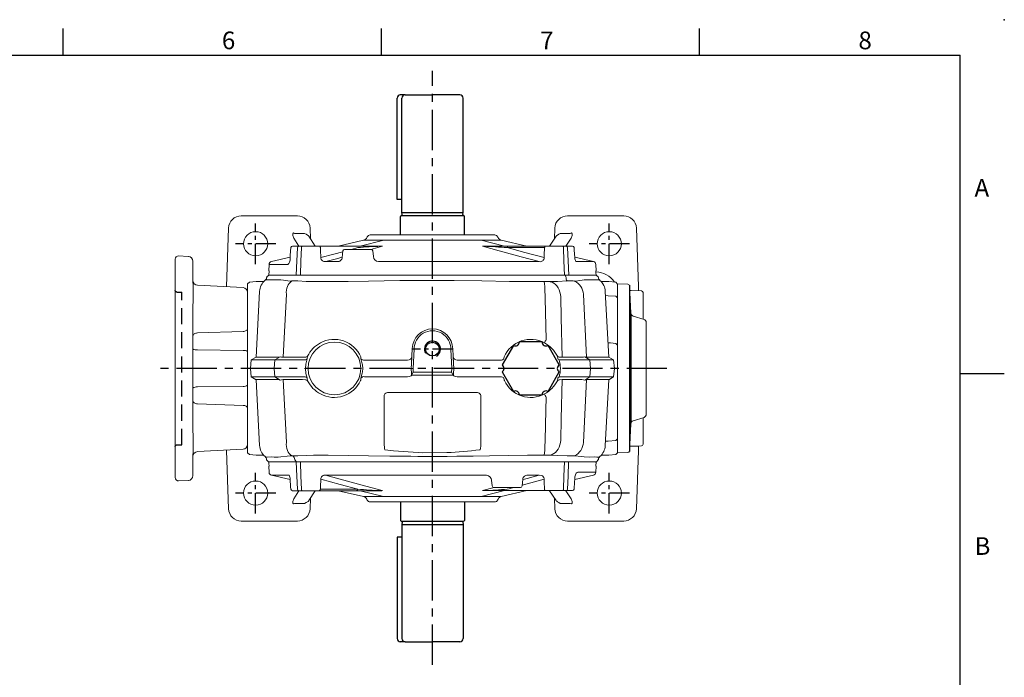
# Model space of a CAD drawing. Extents: x -38 to 1686, y -22 to 1078.
# Drawn here: x 927 to 1540, y 669 to 1078 of the extents above; entities that cross this region are included whole.
import ezdxf
from ezdxf.enums import TextEntityAlignment as Align

# ---------------------------------------------------------------- set-up
doc = ezdxf.new("R2010")
doc.units = 0
doc.header["$LTSCALE"] = 20
doc.header["$MEASUREMENT"] = 0
doc.linetypes.add('CENTER', pattern=[2, 1.25, -0.25, 0.25, -0.25])
doc.linetypes.add('HIDDEN', pattern=[0.375, 0.25, -0.125])
doc.layers.get('0').update_dxf_attribs({"linetype": 'CONTINUOUS'})
for name, color, linetype in [('CEN', 2, 'CENTER'), ('DIM', 3, 'CONTINUOUS'), ('HAT', 1, 'CONTINUOUS'), ('HID', 6, 'HIDDEN'), ('MAIN', 7, 'CONTINUOUS'), ('THIN', 1, 'CONTINUOUS')]:
    doc.layers.add(name, color=color, linetype=linetype)
doc.styles.add('ATTDEF', font='txt')
doc.styles.get("Standard").update_dxf_attribs({"font": 'SIMPLEX.SHX'})

# ---------------------------------------------------------------- blocks, each defined once
blk = doc.blocks.new('A$C4939374E')
at = {"layer": 'HAT'}
blk.add_point((3.46, 52.49), dxfattribs=at)
at = {"layer": 'MAIN'}
for p, q in [((13.96, 104.18), (13.96, 0.81)), ((12.96, 18.54), (12.96, 86.44))]:
    blk.add_line(p, q, dxfattribs=at)
at = {"layer": 'MAIN', "linetype": 'Continuous', "lineweight": 15}
for p, q in [((14.89, 104.87), (21.46, 104.98)), ((21.46, 104.98), (21.46, 0)), ((5.46, 83.12), (5.46, 99.67)), ((13.04, 86.88), (13.91, 103.92)), ((3.46, 23.96), (3.46, 81.03)), ((4.86, 82.93), (11.64, 85.07)), ((11.64, 19.91), (4.86, 22.05)), ((5.46, 5.32), (5.46, 21.86)), ((13.91, 1.06), (13.04, 18.1)), ((21.46, 0), (14.89, 0.11))]:
    blk.add_line(p, q, dxfattribs=at)
at = {"layer": 'MAIN', "linetype": 'Continuous', "lineweight": 15, "flags": 128}
for points in [[(13.75, 100.89), (12.96, 100.87), (6.43, 100.67)], [(6.43, 4.32), (8.61, 4.25), (13.75, 4.09)]]:
    blk.add_lwpolyline(points, dxfattribs=at)
at = {"layer": 'MAIN', "linetype": 'Continuous', "lineweight": 15}
for centre, radius, start, end in [((14.91, 103.87), 1, 91, 177.06433), ((6.46, 99.67), 1, 91.75727, 180), ((11.04, 86.98), 2, 287.52557, 357.06433), ((5.46, 81.03), 2, 107.52557, 180), ((5.46, 23.96), 2, 180, 252.47443), ((11.04, 18), 2, 2.93567, 72.47443), ((6.46, 5.32), 1, 180, 268.24273), ((14.91, 1.11), 1, 182.93567, 269)]:
    blk.add_arc(centre, radius, start, end, dxfattribs=at)
blk = doc.blocks.new('A$C2F2517A2')
at = {"color": 7, "linetype": 'Continuous', "lineweight": 15}
for p, q in [((6.59, 203.51), (2.72, 203.71)), ((11.11, 190.41), (8.44, 201.95)), ((0, 184.02), (0, 186.58)), ((18, 188.9), (18, 184.99)), ((18, 184.99), (18, 182.93)), ((18, 182.93), (18, 173.35)), ((17.09, 148.36), (17.09, 171.59)), ((18, 173.35), (18, 172.29)), ((18, 172.29), (18, 149.07)), ((21.67, 144.68), (18, 160.57)), ((18, 149.07), (18, 133.44)), ((21.72, 132.21), (18, 146.75)), ((23.85, 142.4), (23.33, 142.64)), ((25, 140.58), (25, 63.13)), ((16, 63.46), (17.98, 70.67)), ((18, 56.97), (21.72, 71.5)), ((18, 70.28), (18, 54.65)), ((11.54, 65.06), (15.1, 64.68)), ((16, 63.69), (16, 62.5)), ((16, 62.5), (16, 47.8)), ((23.33, 61.08), (23.85, 61.32)), ((18, 43.14), (21.67, 59.03)), ((18, 54.65), (18, 31.43)), ((15.1, 46.08), (11, 45.64)), ((16, 47.8), (16, 47.07)), ((8.41, 42.85), (8.4, 35.42)), ((18, 31.43), (18, 30.37)), ((18, 30.37), (18, 20.78)), ((18, 20.78), (18, 18.72)), ((18, 18.72), (18, 14.82)), ((8.44, 1.76), (11.11, 13.31)), ((18, 14.82), (18, 14.78)), ((2.72, 0), (6.59, 0.2))]:
    blk.add_line(p, q, dxfattribs=at)
at = {"color": 7, "linetype": 'Continuous', "lineweight": 15, "flags": 128}
for points in [[(2.7, 0.24), (0, 0.1), (0, 203.59)], [(0.5, 203.59), (1.02, 203.56), (2.7, 203.47)], [(2.72, 203.71), (2.72, 203.69), (2.7, 203.47)], [(8.44, 201.95), (8.44, 201.68), (8.43, 200.77), (8.43, 199.25), (8.42, 197.03), (8.41, 194.17), (8.4, 190.98)], [(17.13, 189.96), (15.57, 190.07), (10.87, 190.42)], [(0, 186.58), (8.96, 186.23), (17.05, 185.9)], [(17.05, 183.33), (8.96, 183.66), (0, 184.02)], [(18, 182.93), (17.98, 183.01), (17.93, 183.08), (17.84, 183.15), (17.73, 183.21), (17.58, 183.26), (17.42, 183.3), (17.24, 183.32), (17.05, 183.33)], [(18, 172.29), (17.98, 172.16), (17.93, 172.03), (17.85, 171.92), (17.74, 171.81), (17.6, 171.72), (17.44, 171.66), (17.27, 171.61), (17.09, 171.59)], [(8.4, 168.29), (8.41, 160.4), (8.41, 152.41), (8.42, 144.29), (8.43, 136.08), (8.43, 125), (8.44, 113.83), (8.44, 102.64), (8.44, 91.12), (8.43, 79.62), (8.43, 68.21)], [(17.98, 133.05), (15.16, 143.29), (11.44, 156.97), (8.4, 168.29)], [(10.89, 171.28), (14.12, 159.29), (17.09, 148.36)], [(18, 149.07), (17.98, 148.94), (17.93, 148.81), (17.85, 148.69), (17.74, 148.59), (17.6, 148.5), (17.44, 148.43), (17.27, 148.39), (17.09, 148.36)], [(21.67, 143.78), (21.67, 144.46), (21.67, 144.68)], [(21.69, 141.19), (21.68, 142.12), (21.68, 142.69), (21.67, 143.78)], [(21.72, 132.21), (21.72, 132.21), (21.71, 134.9), (21.7, 137.33), (21.69, 139.41), (21.69, 141.19)], [(21.69, 118.89), (21.69, 122.5), (21.7, 125.97), (21.71, 129.2), (21.72, 132.21), (21.72, 132.21)], [(21.67, 110.64), (21.68, 114.81), (21.69, 118.89)], [(21.67, 101.86), (21.67, 106.27), (21.67, 110.64)], [(21.67, 93.08), (21.67, 97.45), (21.67, 101.86)], [(21.69, 84.83), (21.68, 87.21), (21.68, 88.89), (21.67, 93.08)], [(21.72, 71.5), (21.72, 71.5), (21.71, 74.49), (21.7, 77.74), (21.69, 81.18), (21.69, 84.83)], [(21.69, 62.53), (21.69, 64.28), (21.7, 66.39), (21.71, 68.79), (21.72, 71.5), (21.72, 71.5)], [(21.67, 59.93), (21.68, 61.02), (21.69, 62.53)], [(17.09, 55.35), (16.78, 54.23), (16, 51.35)], [(21.67, 59.03), (21.67, 59.26), (21.67, 59.93)], [(8.4, 35.42), (10.4, 42.88), (11.11, 45.5)], [(14.56, 46.02), (13.08, 40.56), (10.89, 32.43)], [(8.4, 35.42), (8.52, 34.26), (8.87, 33.46), (9.01, 33.27), (9.59, 32.76), (9.74, 32.67), (10.6, 32.44), (10.89, 32.43)], [(18, 31.43), (17.98, 31.56), (17.93, 31.68), (17.85, 31.8), (17.74, 31.9), (17.6, 31.99), (17.44, 32.06), (17.27, 32.11), (17.09, 32.13)], [(0, 19.69), (8.96, 20.05), (17.05, 20.38)], [(18, 20.78), (17.98, 20.71), (17.93, 20.63), (17.84, 20.56), (17.73, 20.51), (17.58, 20.46), (17.42, 20.42), (17.24, 20.39), (17.05, 20.38)], [(17.05, 17.81), (8.96, 17.49), (0, 17.14)], [(6.54, 11.52), (6.65, 11.89), (7.17, 12.41), (8.08, 12.86), (9.35, 13.22), (10.87, 13.29)], [(10.87, 13.29), (12.44, 13.41), (17.13, 13.76)], [(6.59, 0.22), (6.59, 0.2), (6.59, 0.54), (6.59, 1.47), (6.58, 3.02), (6.57, 5.23), (6.56, 8.07), (6.54, 11.52)], [(2.72, 0), (2.72, 0.03), (2.7, 0.24)]]:
    blk.add_lwpolyline(points, dxfattribs=at)
at = {"color": 7, "linetype": 'Continuous', "lineweight": 15}
for centre, radius, start, end in [((6.49, 201.51), 2, 12.65188, 86.92047), ((10.94, 196.53), 6.1, 245.42681, 269.36798), ((17, 188.96), 1, 359.83204, 85.67385), ((17, 188.96), 1, 359.87093, 85.47581), ((17.05, 184.94), 0.961, 8.95744, 89.89635), ((10.86, 168.81), 2.52, 89.25263, 191.94118), ((-390.33, 115.99), 408.7, 2.5088, 4.54251), ((24.59, 145.36), 3, 193.0082, 245), ((23, 140.58), 2, 0, 65), ((16.23, 133.31), 1.77, 350.22726, 4.26417), ((11.86, 68.49), 3.44, 184.6854, 264.72417), ((-293.91, 81.93), 312.13, 355.11475, 357.74443), ((15.68, 70.35), 2.32, 358.17682, 7.89309), ((15, 63.69), 1, 0, 84), ((23, 63.13), 2, 295, 0), ((24.59, 58.36), 3, 115, 166.9918), ((11.1, 42.93), 2.72, 92.23519, 186.8446), ((15, 47.07), 1, 276, 0), ((17.05, 18.77), 0.961, 270.10365, 351.04256), ((17, 14.75), 1, 274.29668, 0), ((17, 14.75), 1, 274.42904, 0.16212), ((6.49, 2.2), 2, 273.03597, 347.34955)]:
    blk.add_arc(centre, radius, start, end, dxfattribs=at)
for centre, major_axis, ratio, start_param, end_param in [((-0.19, -0.14), (204.01, 0), 0.998626, 1.567406, 1.569857), ((-656.02, 0.32), (2701.9, 167.56), 0.049347, 1.315964, 1.318329), ((-656.02, 203.39), (2701.9, -167.56), 0.049347, 4.964856, 4.967222), ((-0.19, 203.86), (204.01, 0), 0.998626, 4.713329, 4.71578)]:
    blk.add_ellipse(centre, major_axis=major_axis, ratio=ratio, start_param=start_param, end_param=end_param, dxfattribs=at)
blk = doc.blocks.new('PA01')
at = {"layer": 'MAIN', "flags": 128}
for points in [[(-10.78, 14.33), (-17.8, 2.17)], [(7.03, 16.5), (-7.03, 16.5)], [(17.8, 2.17), (10.78, 14.33)], [(-17.8, -2.17), (-10.78, -14.33)], [(10.78, -14.33), (17.8, -2.17)], [(-7.03, -16.5), (7.03, -16.5)]]:
    blk.add_lwpolyline(points, dxfattribs=at)
at = {"layer": 'MAIN'}
for centre, start, end in [((-9.53, 16.5), 240, 0), ((9.53, 16.5), 180, 300), ((-19.05, 0), 300, 60), ((19.05, 0), 120, 240), ((-9.53, -16.5), 0, 120), ((9.53, -16.5), 60, 180)]:
    blk.add_arc(centre, 2.5, start, end, dxfattribs=at)
blk = doc.blocks.new('M10')
at = {"layer": 'MAIN'}
blk.add_circle((0, 0), 4.25, dxfattribs=at)
at = {"layer": 'THIN'}
blk.add_arc((0, 0), 5, 300.0912, 210, dxfattribs=at)
blk = doc.blocks.new('A$C5AD05A94')
at = {"layer": 'CEN'}
for p, q in [((156.87, 0), (156.87, 369.24)), ((302.71, 184.28), (-16.03, 184.28))]:
    blk.add_line(p, q, dxfattribs=at)
at = {"layer": 'CEN', "ltscale": 0.5}
for p, q in [((46.87, 249.19), (46.87, 274.41)), ((266.87, 249.19), (266.87, 274.41)), ((59.47, 261.79), (34.27, 261.79)), ((279.47, 261.79), (254.27, 261.79)), ((169.47, 196.28), (144.27, 196.28)), ((46.87, 94.19), (46.87, 119.41)), ((266.87, 94.19), (266.87, 119.41)), ((59.47, 106.79), (34.27, 106.79)), ((279.47, 106.79), (254.27, 106.79))]:
    blk.add_line(p, q, dxfattribs=at)
at = {"layer": 'MAIN', "color": 7, "linetype": 'Continuous', "lineweight": 15}
for p, q in [((72.82, 279.19), (37.91, 279.19)), ((275.82, 279.19), (240.91, 279.19)), ((30.01, 271.56), (28.75, 235.22)), ((80.95, 264.93), (80.72, 271.56)), ((233.01, 271.56), (232.78, 264.93)), ((284.99, 235.22), (283.72, 271.56)), ((73.81, 260.28), (70.56, 265.27)), ((77.25, 268.27), (71.14, 268.27)), ((83.98, 260.28), (79.92, 266.5)), ((233.81, 266.51), (229.75, 260.28)), ((242.59, 268.27), (236.49, 268.27)), ((243.18, 265.27), (239.92, 260.28)), ((53.73, 241.3), (53.67, 240.87)), ((53.67, 240.87), (53.79, 240.87)), ((55.04, 242.29), (53.73, 241.3)), ((55.04, 242.29), (72.49, 242.29)), ((69.24, 242.29), (74.45, 242.29)), ((72.49, 242.29), (74.35, 242.29)), ((74.35, 242.29), (239.39, 242.29)), ((239.39, 242.29), (239.92, 241.3)), ((239.39, 242.29), (241.24, 242.29)), ((239.97, 240.87), (239.92, 241.3)), ((241.24, 242.29), (258.69, 242.29)), ((260.01, 241.3), (258.69, 242.29)), ((260.07, 240.87), (260.01, 241.3)), ((42.96, 237.88), (41.87, 236.79)), ((41.87, 228.18), (41.87, 236.79)), ((47.19, 238.25), (42.96, 237.88)), ((51.93, 238.29), (48.02, 238.29)), ((69.28, 238.65), (69.92, 238.7)), ((82.95, 238.3), (83.82, 238.29)), ((83.82, 238.29), (84.75, 238.29)), ((84.75, 238.29), (87.54, 238.29)), ((87.54, 238.29), (91.94, 238.29)), ((91.94, 238.29), (94, 238.3)), ((221.8, 238.29), (226.19, 238.29)), ((226.19, 238.29), (228.99, 238.29)), ((228.99, 238.29), (229.92, 238.29)), ((229.92, 238.29), (230.99, 238.31)), ((243.81, 238.7), (244.46, 238.65)), ((261.8, 238.29), (265.71, 238.29)), ((270.87, 237.87), (266.54, 238.25)), ((271.87, 236.69), (270.87, 237.87)), ((271.87, 236.69), (271.87, 228.08)), ((285, 232.52), (284.99, 235.22)), ((285.01, 232.52), (284.99, 235.15)), ((41.87, 226.14), (41.87, 228.18)), ((49.34, 232.11), (47.19, 191.28)), ((49.54, 232.14), (49.43, 232.11)), ((65.96, 230.38), (64.03, 191.23)), ((250.81, 230.35), (252.73, 191.23)), ((266.55, 191.28), (264.39, 232.11)), ((271.87, 228.08), (270.87, 229.17)), ((271.87, 228.08), (271.87, 226.1)), ((271.87, 226.09), (271.87, 228.08)), ((41.87, 203.74), (41.87, 226.14)), ((271.87, 226.1), (271.87, 203.71)), ((41.87, 198.78), (41.87, 203.74)), ((271.87, 203.71), (271.87, 198.68)), ((41.87, 198.28), (41.87, 198.78)), ((41.87, 184.29), (41.87, 198.28)), ((144.28, 196.62), (143.8, 187.45)), ((145.47, 196.18), (144.82, 184.29)), ((168.91, 184.29), (168.27, 196.13)), ((169.94, 187.45), (169.45, 196.42)), ((270.87, 199.86), (271.87, 198.68)), ((271.87, 198.68), (271.87, 198.18)), ((271.87, 198.18), (271.87, 184.29)), ((47.2, 191.29), (44.17, 189.55)), ((47.39, 191.23), (61, 191.23)), ((62.1, 191.51), (58.9, 189.55)), ((64.03, 191.23), (76.09, 191.23)), ((77.87, 191.37), (76.09, 191.23)), ((78.02, 191.38), (77.87, 191.37)), ((79.18, 191.93), (78.95, 190.24)), ((112.39, 190.39), (112.26, 191.52)), ((113.22, 187.17), (112.39, 190.39)), ((143.8, 187.45), (143.99, 191.09)), ((169.74, 191.09), (169.94, 187.45)), ((201.47, 191.52), (201.34, 190.39)), ((234.79, 190.24), (234.55, 191.93)), ((235.86, 191.37), (235.72, 191.38)), ((237.65, 191.23), (235.86, 191.37)), ((249.71, 191.23), (237.65, 191.23)), ((251.64, 191.51), (254.83, 189.55)), ((266.35, 191.23), (252.73, 191.23)), ((266.53, 191.29), (269.56, 189.55)), ((41.87, 170.29), (41.87, 184.29)), ((44.17, 189.55), (43.71, 184.29)), ((43.71, 184.29), (44.17, 179.02)), ((44.17, 189.55), (58.9, 189.55)), ((58.9, 189.55), (58.47, 184.29)), ((58.47, 184.29), (58.9, 179.02)), ((58.9, 189.55), (77.64, 189.55)), ((77.31, 184.29), (77.88, 184.29)), ((78.09, 189.62), (77.64, 189.55)), ((78.28, 184.29), (77.88, 184.29)), ((78.28, 184.29), (79.47, 184.29)), ((114.66, 189.43), (115.23, 189.45)), ((115.23, 189.45), (141.37, 189.45)), ((141.19, 184.29), (143.63, 184.29)), ((143.63, 184.29), (143.8, 187.45)), ((143.8, 181.13), (143.63, 184.29)), ((143.63, 184.29), (144.82, 184.29)), ((144.82, 184.29), (144.94, 182.05)), ((168.79, 182.05), (168.91, 184.29)), ((169.94, 187.45), (170.1, 184.29)), ((170.1, 184.29), (169.94, 181.13)), ((172.36, 189.45), (198.51, 189.45)), ((198.51, 189.45), (199.07, 189.43)), ((236.09, 189.55), (235.64, 189.62)), ((254.83, 189.55), (236.09, 189.55)), ((254.83, 189.55), (255.27, 184.29)), ((269.56, 189.55), (254.83, 189.55)), ((255.27, 184.29), (254.83, 179.02)), ((269.56, 189.55), (270.02, 184.29)), ((270.02, 184.29), (269.56, 179.02)), ((271.87, 184.29), (271.87, 170.39)), ((58.9, 179.02), (44.17, 179.02)), ((47.2, 177.28), (44.17, 179.02)), ((77.64, 179.02), (58.9, 179.02)), ((62.1, 177.06), (58.9, 179.02)), ((77.64, 179.02), (78.09, 178.95)), ((78.95, 178.33), (79.18, 176.64)), ((112.28, 177.16), (112.39, 178.18)), ((112.39, 178.18), (113.22, 181.41)), ((115.23, 179.12), (114.66, 179.15)), ((141.41, 179.12), (115.23, 179.12)), ((143.86, 180.02), (143.8, 181.13)), ((143.8, 181.13), (143.85, 179.98)), ((143.85, 179.98), (143.86, 180.02)), ((143.92, 180.04), (143.86, 180.02)), ((144.94, 182.05), (143.92, 180.04)), ((169.81, 180.04), (143.92, 180.04)), ((144.94, 182.05), (168.79, 182.05)), ((168.79, 182.05), (169.81, 180.04)), ((169.88, 180.02), (169.81, 180.04)), ((169.94, 181.13), (169.88, 180.02)), ((169.88, 179.98), (169.94, 181.13)), ((169.88, 179.98), (169.88, 180.02)), ((198.51, 179.12), (172.33, 179.12)), ((199.07, 179.15), (198.51, 179.12)), ((201.34, 178.18), (201.46, 177.16)), ((234.55, 176.64), (234.79, 178.33)), ((235.64, 178.95), (236.09, 179.02)), ((236.09, 179.02), (254.83, 179.02)), ((251.64, 177.06), (254.83, 179.02)), ((254.83, 179.02), (269.56, 179.02)), ((266.53, 177.28), (269.56, 179.02)), ((47.19, 177.29), (49.34, 136.46)), ((61, 177.35), (47.39, 177.35)), ((76.09, 177.35), (64.03, 177.35)), ((64.03, 177.35), (65.96, 138.2)), ((76.09, 177.35), (77.87, 177.21)), ((77.87, 177.21), (78.02, 177.19)), ((235.72, 177.19), (235.86, 177.21)), ((235.86, 177.21), (237.65, 177.35)), ((237.65, 177.35), (249.71, 177.35)), ((252.73, 177.35), (250.81, 138.23)), ((252.73, 177.35), (266.35, 177.35)), ((264.39, 136.46), (266.55, 177.29)), ((41.87, 169.8), (41.87, 170.29)), ((41.87, 164.84), (41.87, 169.8)), ((184.87, 169.29), (128.87, 169.29)), ((41.87, 142.44), (41.87, 164.84)), ((271.87, 164.86), (271.87, 142.48)), ((41.87, 140.4), (41.87, 142.44)), ((271.87, 142.48), (271.87, 140.49)), ((41.87, 131.79), (41.87, 140.4)), ((271.87, 140.49), (270.87, 139.4)), ((271.87, 140.49), (271.87, 131.89)), ((284.99, 133.59), (285.01, 136.05)), ((284.99, 133.36), (285, 136.05)), ((28.75, 133.35), (30.01, 97.01)), ((41.87, 131.79), (42.96, 130.69)), ((42.96, 130.69), (47.19, 130.32)), ((51.93, 130.29), (48.02, 130.29)), ((69.92, 129.87), (69.28, 129.93)), ((83.82, 130.29), (82.76, 130.27)), ((84.75, 130.29), (83.82, 130.29)), ((87.54, 130.29), (84.75, 130.29)), ((91.94, 130.29), (87.54, 130.29)), ((221.8, 130.29), (219.21, 130.28)), ((226.19, 130.29), (221.8, 130.29)), ((228.99, 130.29), (226.19, 130.29)), ((229.92, 130.29), (228.99, 130.29)), ((230.8, 130.27), (229.92, 130.29)), ((244.46, 129.93), (243.81, 129.87)), ((261.8, 130.29), (265.71, 130.29)), ((266.54, 130.32), (270.87, 130.7)), ((270.87, 130.7), (271.87, 131.89)), ((283.72, 97.01), (284.99, 133.36)), ((53.67, 127.7), (53.7, 127.45)), ((53.7, 127.45), (54.87, 126.29)), ((72.34, 126.29), (54.87, 126.29)), ((71.27, 127.45), (71.25, 127.7)), ((72.34, 126.29), (71.27, 127.45)), ((74.27, 126.29), (72.34, 126.29)), ((239.47, 126.29), (74.27, 126.29)), ((244.65, 126.29), (239.45, 126.29)), ((241.4, 126.29), (239.47, 126.29)), ((258.87, 126.29), (241.4, 126.29)), ((247.33, 126.28), (247.33, 126.29)), ((258.87, 126.29), (260.03, 127.45)), ((260.07, 127.7), (259.95, 127.7)), ((260.03, 127.45), (260.07, 127.7)), ((70.56, 103.3), (73.81, 108.28)), ((79.92, 102.07), (83.98, 108.28)), ((229.76, 108.28), (233.81, 102.07)), ((239.93, 108.28), (243.18, 103.3)), ((71.14, 100.31), (77.25, 100.31)), ((80.72, 97.01), (80.95, 103.65)), ((232.78, 103.65), (233.01, 97.01)), ((236.49, 100.31), (242.59, 100.31)), ((37.91, 89.39), (72.82, 89.39)), ((240.91, 89.39), (275.82, 89.39))]:
    blk.add_line(p, q, dxfattribs=at)
at = {"layer": 'MAIN', "color": 7, "linetype": 'Continuous', "lineweight": 15, "flags": 128}
for points in [[(79.05, 267.23), (78.27, 267.67), (77.36, 268.2)], [(234.05, 267), (234.06, 267), (234.02, 266.89), (233.84, 266.55), (233.81, 266.51)], [(236.38, 268.2), (235.46, 267.67), (234.68, 267.23)], [(52.7, 239.06), (53.01, 239.28), (53.08, 239.32)], [(53.08, 239.32), (53.53, 239.44), (54.69, 239.38), (56.08, 239.29), (58.88, 239.42), (62.45, 239.32)], [(62.45, 239.32), (64.13, 239.1), (68.43, 238.64)], [(94, 238.3), (104.46, 238.37), (117.12, 238.55), (126.79, 238.71), (136.5, 238.85), (145.55, 238.95), (157.94, 239), (170.33, 238.93), (187.65, 238.69), (204.85, 238.42), (221.8, 238.29)], [(245.3, 238.64), (247.27, 238.83), (251.29, 239.32)], [(251.29, 239.32), (252.85, 239.44), (255.42, 239.38), (257.26, 239.29), (259.35, 239.42), (260.65, 239.32)], [(260.65, 239.32), (260.98, 239.1), (261.03, 239.06)], [(69.28, 238.65), (68.49, 237.99), (67.78, 237.19), (67.18, 236.26), (66.69, 235.23), (66.32, 234.1), (66.07, 232.91), (65.95, 231.66), (65.96, 230.38)], [(68.43, 238.64), (68.87, 238.63), (69.28, 238.65)], [(69.92, 238.7), (71.2, 238.71), (73.17, 238.69)], [(73.17, 238.69), (78.37, 238.39), (82.95, 238.3)], [(226.19, 238.29), (226.3, 238.17), (226.4, 237.83), (226.5, 237.27), (226.6, 236.5), (226.68, 235.54), (226.75, 234.42), (226.81, 233.15), (226.85, 231.77), (226.88, 230.32), (226.9, 228.81)], [(228.99, 238.29), (230.15, 238.17), (231.29, 237.83), (232.37, 237.27), (233.38, 236.5), (234.28, 235.54), (235.06, 234.42), (235.71, 233.15), (236.2, 231.77), (236.52, 230.32), (236.67, 228.81)], [(230.99, 238.31), (234.65, 238.37), (240.56, 238.69)], [(240.56, 238.69), (242.45, 238.71), (243.81, 238.7)], [(244.46, 238.65), (244.96, 238.63), (245.3, 238.64)], [(227.6, 202.22), (226.92, 227.69), (226.9, 228.81)], [(236.67, 228.81), (237.01, 215.67), (237.65, 191.23)], [(270.87, 229.17), (266.12, 229.48), (264.53, 229.59)], [(270.87, 199.86), (267.54, 200.15), (266.07, 200.27)], [(78.95, 190.24), (78.07, 186.98), (77.88, 184.29)], [(78.02, 191.38), (78.69, 191.55), (79.18, 191.93), (79.18, 191.93)], [(199.07, 189.43), (199.85, 189.45), (200.5, 189.64), (201.05, 190), (201.34, 190.39), (201.34, 190.39)], [(77.88, 184.29), (78.16, 181.11), (78.95, 178.33)], [(199.07, 179.15), (199.85, 179.12), (200.5, 178.93), (201.05, 178.58), (201.34, 178.19), (201.34, 178.18)], [(78.02, 177.19), (78.72, 177.01), (79.18, 176.65), (79.18, 176.64)], [(237.65, 177.35), (237.01, 152.91), (236.67, 139.76)], [(127.02, 168.06), (126.91, 167.69), (126.87, 167.29)], [(126.87, 167.29), (126.87, 166.29), (126.87, 162.3), (126.87, 146.32), (126.87, 140.03), (126.87, 138.03)], [(186.87, 167.29), (186.86, 167.41), (186.71, 168.06)], [(186.87, 138.03), (186.87, 139.03), (186.87, 143.03), (186.87, 159), (186.87, 165.29), (186.87, 167.29)], [(226.9, 139.76), (227.38, 158.24), (227.6, 166.36)], [(65.96, 138.2), (65.95, 136.92), (66.07, 135.67), (66.32, 134.47), (66.69, 133.35), (67.18, 132.31), (67.78, 131.39), (68.49, 130.59), (69.28, 129.93)], [(126.87, 138.03), (126.87, 137.2), (126.95, 134.91), (127.08, 134.21), (127.19, 133.92), (127.28, 133.79), (127.33, 133.75), (127.37, 133.74)], [(186.37, 133.74), (186.38, 133.74), (186.45, 133.79), (186.47, 133.8), (186.55, 133.92), (186.69, 134.34), (186.76, 134.73), (186.85, 136.04), (186.87, 138.03)], [(226.9, 139.76), (226.88, 138.26), (226.85, 136.8), (226.81, 135.42), (226.75, 134.16), (226.68, 133.03), (226.6, 132.08), (226.5, 131.31), (226.4, 130.75), (226.3, 130.4), (226.19, 130.29)], [(236.67, 139.76), (236.52, 138.26), (236.2, 136.8), (235.71, 135.42), (235.06, 134.16), (234.28, 133.03), (233.38, 132.08), (232.37, 131.31), (231.29, 130.75), (230.15, 130.4), (228.99, 130.29)], [(270.87, 139.4), (266.12, 139.09), (264.53, 138.98)], [(53.08, 129.25), (52.75, 129.48), (52.7, 129.52)], [(62.45, 129.25), (60.88, 129.13), (58.32, 129.2), (56.47, 129.29), (54.38, 129.15), (53.08, 129.25)], [(68.43, 129.93), (66.46, 129.75), (62.45, 129.25)], [(69.28, 129.93), (68.87, 129.95), (68.43, 129.93)], [(73.17, 129.89), (71.28, 129.87), (69.92, 129.87)], [(82.76, 130.27), (78.55, 130.19), (73.17, 129.89)], [(147.83, 129.61), (143.45, 129.64), (130.27, 129.81), (117.12, 130.03), (104.48, 130.21), (91.94, 130.29)], [(127.37, 133.74), (132.58, 133.12), (147.89, 131.93)], [(165.91, 129.61), (159.91, 129.58), (147.83, 129.61)], [(147.89, 131.93), (150.49, 131.83), (165.85, 131.93)], [(219.21, 130.28), (215.98, 130.27), (204.23, 130.14), (192.38, 129.96), (182.19, 129.79), (171.96, 129.66), (165.91, 129.61)], [(240.56, 129.89), (234.65, 130.21), (230.8, 130.27)], [(243.81, 129.87), (242.53, 129.87), (240.56, 129.89)], [(245.3, 129.93), (244.96, 129.95), (244.46, 129.93)], [(251.29, 129.25), (249.61, 129.48), (245.3, 129.93)], [(260.65, 129.25), (260.2, 129.13), (259.04, 129.2), (257.66, 129.29), (254.86, 129.16), (251.29, 129.25)], [(261.03, 129.52), (260.73, 129.3), (260.65, 129.25)], [(77.36, 100.37), (78.27, 100.9), (79.05, 101.34)], [(234.68, 101.34), (235.46, 100.9), (236.38, 100.37)]]:
    blk.add_lwpolyline(points, dxfattribs=at)
at = {"layer": 'MAIN', "color": 7, "linetype": 'Continuous', "lineweight": 15}
for centre in [(46.87, 261.79), (266.87, 261.79), (46.87, 106.79), (266.87, 106.79)]:
    blk.add_circle(centre, 7.5, dxfattribs=at)
for centre, radius, start, end in [((37.91, 271.29), 7.9, 90, 178), ((72.82, 271.29), 7.9, 2, 90), ((240.91, 271.29), 7.9, 90, 178), ((275.82, 271.29), 7.9, 2, 90), ((77.37, 264.29), 3.39, 41.66335, 60.27574), ((235.45, 265.45), 1.94, 113.15156, 146.59239), ((59.29, 231.6), 9.95, 131.43278, 176.30885), ((50.7, 241.29), 3, 312.08432, 352), ((50.82, 241.29), 3, 319.03548, 352.00712), ((244.5, 240.89), 4.54, 180.25928, 209.7325), ((263.04, 241.29), 3, 188, 227.90733), ((254.4, 231.56), 10, 3.33842, 48.36668), ((48.02, 228.29), 10, 89.99873, 94.71153), ((240.65, 229.58), 10.19, 4.40549, 62.8089), ((265.72, 228.29), 10, 85.31048, 90.00128), ((156.87, 196.29), 12.59, 0.60635, 178.49326), ((95.76, 184.35), 18, 23.48901, 118.52191), ((156.87, 196.29), 11.4, 359.18633, 180.54852), ((217.98, 184.35), 18, 61.47812, 156.5112), ((245.2, 192.03), 20.34, 149.93524, 156.29997), ((96.06, 183.53), 18.86, 118.15784, 153.50492), ((95.87, 184.29), 16.4, 0, 180), ((217.58, 183.44), 18.98, 26.60582, 61.72248), ((77.9, 190.85), 1.24, 279.15075, 327.74368), ((114.22, 191.6), 2.22, 214.41836, 281.5311), ((235.75, 192.96), 1.58, 220.71082, 268.73513), ((236, 191.02), 1.44, 212.68906, 255.57965), ((95.87, 184.29), 16.4, 180, 0), ((95.87, 184.29), 17.59, 0, 9.43181), ((95.87, 184.29), 17.59, 350.56819, 0), ((77.9, 177.73), 1.24, 32.32176, 80.93164), ((114.22, 176.98), 2.22, 78.4689, 145.58164), ((236.01, 177.55), 1.45, 104.58173, 147.14896), ((96.15, 185.13), 18.98, 206.60582, 241.72248), ((95.76, 184.23), 18, 241.4786, 335.49313), ((110.26, 177.68), 2.09, 333.96257, 345.3723), ((203.42, 177.66), 2.03, 194.72899, 206.36719), ((217.98, 184.23), 18, 204.50707, 298.52143), ((217.67, 185.04), 18.86, 298.15784, 333.50492), ((235.76, 175.6), 1.59, 91.45296, 139.10099), ((128.87, 167.29), 2, 90.00002, 157.26065), ((184.87, 167.29), 2, 22.86232, 89.99991), ((245.2, 176.55), 20.34, 203.70095, 210.0644), ((59.34, 137.02), 10.02, 183.34547, 228.51915), ((240.65, 138.99), 10.19, 297.1911, 355.59451), ((254.46, 136.96), 9.93, 311.58151, 356.10745), ((48.02, 140.29), 10, 265.3118, 270.00067), ((50.7, 127.29), 3, 8, 47.90733), ((68.24, 127.36), 3.03, 6.46877, 56.2529), ((154, 383.44), 251.79, 272.69618, 277.38477), ((262.92, 127.29), 3, 139.03548, 172.00712), ((263.04, 127.29), 3, 132.08432, 172), ((265.72, 140.29), 10, 269.99931, 274.7121), ((78.29, 103.13), 1.94, 293.15156, 326.59239), ((236.36, 104.29), 3.39, 221.66335, 240.27574), ((37.91, 97.29), 7.9, 182, 270), ((72.82, 97.29), 7.9, 270, 358), ((240.91, 97.29), 7.9, 182, 270), ((275.82, 97.29), 7.9, 270, 358)]:
    blk.add_arc(centre, radius, start, end, dxfattribs=at)
for centre, major_axis, ratio, start_param, end_param in [((75.59, 260.14), (5.42, -8.3), 0.201853, 2.771621, 3.920162), ((81.69, 260.14), (5.42, -8.3), 0.201853, 2.740825, 2.771621), ((232.04, 260.14), (-5.42, -8.3), 0.201853, 3.511565, 3.54236), ((238.15, 260.14), (-5.42, -8.3), 0.201853, 2.363023, 3.511565), ((258.14, 230.29), (-14.19, 0), 0.986394, 3.720723, 4.684582), ((61.64, 199.58), (-14.44, -8.28), 0.071107, 0.001341, 0.123346), ((75.23, 199.58), (-14.41, -8.28), 0.071344, 0.123491, 0.385022), ((75.23, 199.58), (-14.18, -7.22), 0.295003, 0.263304, 0.524835), ((141.48, 191.26), (-2.5, -0.18), 0.717841, 1.491664, 2.970965), ((172.26, 191.26), (-2.5, 0.18), 0.717841, 0.170628, 1.649928), ((238.51, 199.58), (-14.18, 7.22), 0.295003, 2.616757, 2.878288), ((238.51, 199.58), (-14.41, 8.28), 0.071344, 2.756571, 3.018102), ((252.09, 199.58), (-14.44, 8.28), 0.071107, 3.018247, 3.140252), ((141.3, 192.2), (0.43, -2.72), 0.907726, 6.14037, 6.152982), ((172.44, 192.2), (-0.43, -2.72), 0.907726, 0.130203, 0.142815), ((217.9, 184.29), (-18.41, -2.09), 0.994368, 3.027481, 3.321391), ((217.9, 184.28), (-18.41, 2.09), 0.994368, 2.961794, 3.255705), ((141.35, 180.07), (-2.5, 0.02), 0.376814, 1.594994, 3.074294), ((172.38, 180.07), (-2.5, -0.02), 0.376814, 0.067298, 1.546599), ((61.64, 169), (-14.44, 8.28), 0.071107, 6.15984, 6.281844), ((75.23, 169), (-14.41, 8.28), 0.071344, 5.898164, 6.159694), ((75.23, 169), (-14.18, 7.22), 0.295003, 5.75835, 6.019881), ((238.51, 169), (-14.18, -7.22), 0.295003, 3.404897, 3.666428), ((238.51, 169), (-14.41, -8.28), 0.071344, 3.265084, 3.526614), ((252.09, 169), (-14.44, -8.28), 0.071107, 3.142934, 3.264938), ((282.98, 130.31), (-1.45, -5), 0.280067, 2.303293, 2.363762), ((75.59, 108.44), (-5.42, -8.3), 0.201853, 5.504616, 6.653157), ((81.69, 108.44), (-5.42, -8.3), 0.201853, 0.369972, 0.400767), ((232.04, 108.44), (5.42, -8.3), 0.201853, 5.882418, 5.913213), ((238.15, 108.44), (5.42, -8.3), 0.201853, 5.913213, 7.061755)]:
    blk.add_ellipse(centre, major_axis=major_axis, ratio=ratio, start_param=start_param, end_param=end_param, dxfattribs=at)
at = {"layer": 'DIM'}
blk.add_blockref('M10', (156.87, 196.28), dxfattribs=at)
blk = doc.blocks.new('6D1100AG090-1側')
at = {"layer": 'HID', "ltscale": 2}
blk.add_line((41, -47.5), (41, 47.5), dxfattribs=at)
at = {"layer": 'HID'}
for p, q in [((44, 47.5), (41, 47.5)), ((44, -47.5), (41, -47.5))]:
    blk.add_line(p, q, dxfattribs=at)
for centre, start, end in [((44, 48.5), 270, 0), ((44, -48.5), 0, 90)]:
    blk.add_arc(centre, 1, start, end, dxfattribs=at)
at = {"layer": 'MAIN', "lineweight": 15}
for p, q in [((42.92, 69.91), (36.88, 69.66)), ((45, 67.92), (45, -67.92)), ((34, 53.95), (34, 66.67)), ((31.16, 51.7), (2.84, 50.22)), ((34, 53.8), (34, 53.95)), ((0, 24.89), (0, 47.22)), ((0, 44.09), (0, 47.22)), ((0, 42.15), (0, 44.09)), ((0, 40.84), (0, 42.15)), ((34, 39.16), (34, 39.43)), ((34, -39.16), (34, 39.16)), ((0, 10.42), (0, 24.89)), ((2.84, 22.98), (31.16, 22.03)), ((0, -10.42), (0, 10.42)), ((2.84, 11.16), (31.16, 11.53)), ((0, -24.89), (0, -10.42)), ((2.84, -11.16), (31.16, -11.53)), ((2.84, -22.98), (31.16, -22.03)), ((0, -47.22), (0, -24.89)), ((0, -42.15), (0, -40.84)), ((0, -44.09), (0, -42.15)), ((0, -47.22), (0, -44.09)), ((2.84, -50.22), (31.16, -51.7)), ((34, -53.95), (34, -53.82)), ((34, -66.67), (34, -53.95)), ((36.88, -69.66), (42.92, -69.91))]:
    blk.add_line(p, q, dxfattribs=at)
at = {"layer": 'MAIN', "lineweight": 15, "flags": 128}
for points in [[(0, 24.89), (0.05, 24.53), (0.21, 24.18), (0.47, 23.86), (0.82, 23.57), (1.25, 23.34), (1.74, 23.15), (2.28, 23.03), (2.84, 22.98)], [(31.16, 22.03), (31.72, 21.98), (32.26, 21.86), (32.75, 21.68), (33.18, 21.44), (33.53, 21.15), (33.79, 20.83), (33.95, 20.48), (34, 20.12)], [(2.84, -22.98), (2.28, -23.03), (1.74, -23.15), (1.25, -23.34), (0.82, -23.57), (0.47, -23.86), (0.21, -24.18), (0.05, -24.53), (0, -24.89)], [(34, -20.12), (33.95, -20.48), (33.79, -20.83), (33.53, -21.15), (33.18, -21.44), (32.75, -21.68), (32.26, -21.86), (31.72, -21.98), (31.16, -22.03)]]:
    blk.add_lwpolyline(points, dxfattribs=at)
at = {"layer": 'MAIN', "lineweight": 15}
for centre, radius, start, end in [((37, 66.67), 3, 92.36977, 180), ((43, 67.92), 2, 0, 92.36977), ((3, 47.22), 3, 93, 180), ((31, 54.7), 3, 273, 0), ((243.14, 46.62), 209.27, 178.03515, 181.96939), ((31.79, 14.92), 3.45, 259.38908, 309.82142), ((2.21, 7.78), 3.45, 79.38908, 129.82142), ((2.21, -7.78), 3.45, 230.17858, 280.61092), ((31.79, -14.92), 3.45, 50.17858, 100.61092), ((237.25, -46.53), 203.39, 177.92342, 182.05491), ((3, -47.22), 3, 180, 267), ((31, -54.7), 3, 0, 87), ((37, -66.67), 3, 180, 267.63023), ((43, -67.92), 2, 267.63023, 0)]:
    blk.add_arc(centre, radius, start, end, dxfattribs=at)
blk = doc.blocks.new('GJA420')
at = {"color": 0}
for p, q in [((173.5, 195), (173.5, 192)), ((209.5, 195), (209.5, 192)), ((245.5, 195), (245.5, 192)), ((0, 192), (275, 192)), ((275, 0), (275, 192)), ((275, 156), (280, 156))]:
    blk.add_line(p, q, dxfattribs=at)
blk.add_point((280, 196), dxfattribs=at)
blk.add_point((280, 196), dxfattribs=at)
for s, p in [('6', (191.5, 192.66)), ('7', (227.5, 192.66)), ('8', (263.5, 192.66)), ('A', (276.63, 176)), ('B', (276.63, 135.5))]:
    blk.add_text(s, height=2, dxfattribs=at).set_placement(p)
at = {"color": 4, "style": 'ATTDEF'}
blk.add_attdef('料號', text='', height=2.5, dxfattribs=at).set_placement((120.5, 3), align=Align.MIDDLE_LEFT)
for tag, p in [('比例', (200.5, 3)), ('版本', (236.5, 3))]:
    blk.add_attdef(tag, text='', height=2.5, dxfattribs=at).set_placement(p, align=Align.MIDDLE_CENTER)

msp = doc.modelspace()

# ---------------------------------------------------------------- linework, layer by layer
at = {"layer": 'MAIN'}
for p, q in [((1162.27, 966.19), (1162.27, 1029.19)), ((1167.27, 1031.19), (1164.27, 1031.19)), ((1165.27, 958.19), (1165.27, 1029.19)), ((1167.27, 1031.19), (1184.27, 1031.19)), ((1201.27, 1031.19), (1184.27, 1031.19)), ((1203.27, 958.19), (1203.27, 1029.19)), ((1165.27, 966.19), (1162.27, 966.19)), ((1164.37, 944.19), (1164.37, 955.69)), ((1164.87, 956.19), (1203.67, 956.19)), ((1165.27, 958.19), (1203.27, 958.19)), ((1165.46, 956.83), (1165.27, 958.19)), ((1165.37, 956.19), (1165.37, 956.19)), ((1203.07, 956.83), (1203.27, 958.19)), ((1203.27, 956.19), (1203.27, 956.19)), ((1204.17, 944.19), (1204.17, 955.69)), ((1164.37, 778.19), (1164.37, 766.69)), ((1204.17, 778.19), (1204.17, 766.69)), ((1164.87, 766.19), (1203.67, 766.19)), ((1165.37, 766.19), (1165.37, 766.19)), ((1203.27, 766.19), (1203.27, 766.19)), ((1165.46, 765.54), (1165.27, 764.19)), ((1165.27, 764.19), (1165.27, 693.19)), ((1165.27, 764.19), (1203.27, 764.19)), ((1203.07, 765.54), (1203.27, 764.19)), ((1203.27, 764.19), (1203.27, 693.19)), ((1165.27, 756.19), (1162.27, 756.19)), ((1162.27, 756.19), (1162.27, 693.19)), ((1167.27, 691.19), (1164.27, 691.19)), ((1167.27, 691.19), (1184.27, 691.19)), ((1201.27, 691.19), (1184.27, 691.19))]:
    msp.add_line(p, q, dxfattribs=at)
for centre, radius, start, end in [((1164.27, 1029.19), 2, 90, 180), ((1167.27, 1029.19), 2, 90, 180), ((1201.27, 1029.19), 2, 360, 90), ((1164.87, 955.69), 0.5, 90, 180), ((1164.66, 956.71), 0.8, 318.6967, 8.28638), ((1203.87, 956.71), 0.8, 171.71362, 221.3033), ((1203.67, 955.69), 0.5, 360, 90), ((1164.87, 766.69), 0.5, 180, 270), ((1164.66, 765.66), 0.8, 351.71362, 41.3033), ((1203.87, 765.66), 0.8, 138.6967, 188.28638), ((1203.67, 766.69), 0.5, 270, 0), ((1164.27, 693.19), 2, 180, 270), ((1167.27, 693.19), 2, 180, 270), ((1201.27, 693.19), 2, 270, 0)]:
    msp.add_arc(centre, radius, start, end, dxfattribs=at)

# ---------------------------------------------------------------- block references
at = {"layer": 'CEN', "xscale": -1}
msp.add_blockref('6D1100AG090-1側', (1069.27, 861.19), dxfattribs=at)
at = {"layer": 'DIM', "xscale": 5.5, "yscale": 5.5, "zscale": 5.5}
msp.add_blockref('GJA420', (0, 0), dxfattribs=at)
at = {"layer": 'DIM'}
msp.add_blockref('A$C5AD05A94', (1027.4, 676.9), dxfattribs=at)
at = {"layer": 'DIM', "xscale": -1}
msp.add_blockref('A$C4939374E', (1320.73, 808.7), dxfattribs=at)
at = {"layer": 'MAIN', "xscale": -1}
for p, rotation in [((1082.42, 919.19), 270), ((1286.11, 803.21), 90.0117308108654)]:
    msp.add_blockref('A$C2F2517A2', p, dxfattribs=dict(at, rotation=rotation))
at = {"layer": 'MAIN'}
msp.add_blockref('PA01', (1245.38, 861.19), dxfattribs=at)

doc.saveas('drawing.dxf')
